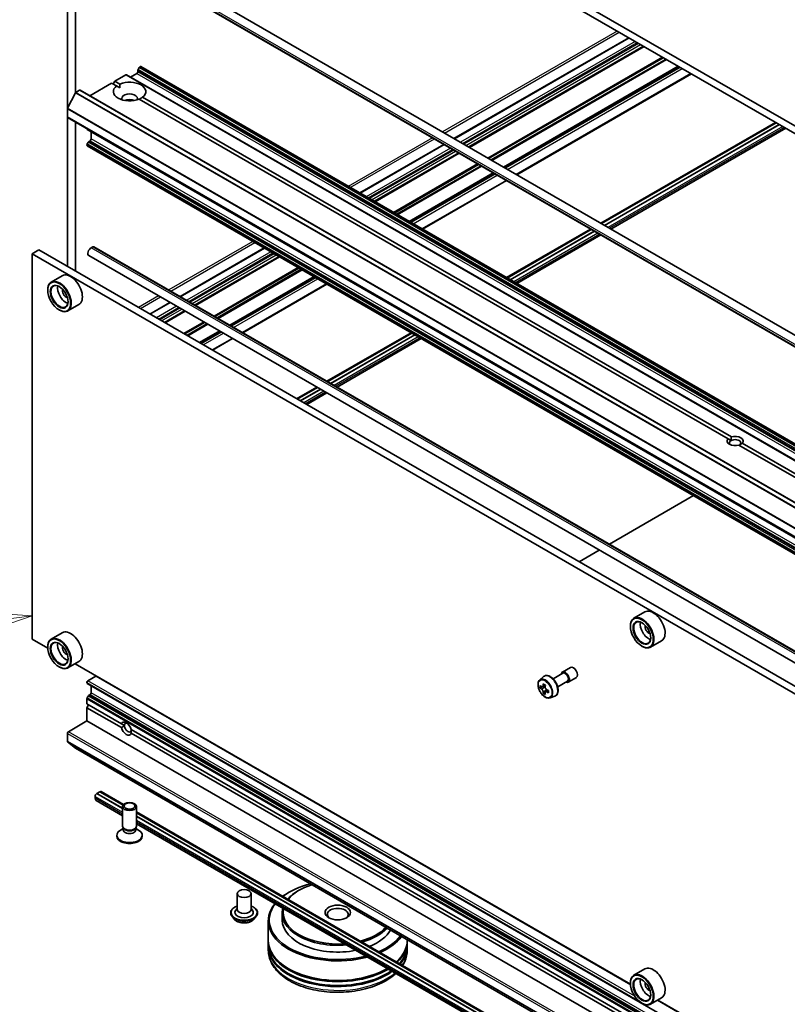
# Model space of a CAD drawing. Units: millimetres. Extents: x 36 to 10849, y 20 to 1987.
# Drawn here: x 659 to 728, y 199 to 288 of the extents above; entities that cross this region are included whole.
import ezdxf

# ---------------------------------------------------------------- set-up
doc = ezdxf.new("R2010")
doc.units = ezdxf.units.MM
doc.header["$LTSCALE"] = 2.5
for name, color, linetype, lineweight in [('Symbol (TK)', 100, 'Continuous', 18), ('Visible (ISO)', 7, 'Continuous', 35), ('Visible Narrow (ISO)', 7, 'Continuous', 25)]:
    doc.layers.add(name, color=color, linetype=linetype, lineweight=lineweight)
doc.styles.add('Note Text (TK2)', font='MS PGothic.ttf')

# ---------------------------------------------------------------- blocks, each defined once
blk = doc.blocks.new('Balloon6')
at = {"layer": 'Symbol (TK)'}
for p, q in [((250.886, 94.999), (250.826, 94.999)), ((250.886, 88.999), (250.826, 88.999))]:
    blk.add_line(p, q, dxfattribs=at)
at = {"layer": 'Symbol (TK)', "color": 100}
for p, q in [((264.032, 93.675), (261.489, 93.855)), ((261.552, 93.359), (264.032, 93.675)), ((261.615, 92.863), (264.032, 93.675)), ((261.552, 93.359), (253.853, 92.377))]:
    blk.add_line(p, q, dxfattribs=at)
at = {"layer": 'Symbol (TK)'}
for centre, start, end in [((250.826, 91.999), 90, 270), ((250.886, 91.999), 270, 90)]:
    blk.add_arc(centre, 3, start, end, dxfattribs=at)
at = {"layer": 'Symbol (TK)', "color": 7, "insert": (250.856, 91.987), "char_height": 2, "attachment_point": 5, "style": 'Note Text (TK2)'}
blk.add_mtext('4', dxfattribs=at)
blk = doc.blocks.new('Balloon11')
at = {"layer": 'Symbol (TK)'}
for p, q in [((249.42, 120.676), (249.36, 120.676)), ((249.42, 114.676), (249.36, 114.676))]:
    blk.add_line(p, q, dxfattribs=at)
at = {"layer": 'Symbol (TK)', "color": 100}
for p, q in [((266.537, 119.865), (263.993, 120.044)), ((264.057, 119.548), (252.387, 118.055)), ((264.057, 119.548), (266.537, 119.865)), ((264.12, 119.052), (266.537, 119.865))]:
    blk.add_line(p, q, dxfattribs=at)
at = {"layer": 'Symbol (TK)'}
for centre, start, end in [((249.36, 117.676), 90, 270), ((249.42, 117.676), 270, 90)]:
    blk.add_arc(centre, 3, start, end, dxfattribs=at)
at = {"layer": 'Symbol (TK)', "color": 7, "insert": (249.39, 117.658), "char_height": 2, "attachment_point": 5, "style": 'Note Text (TK2)'}
blk.add_mtext('8', dxfattribs=at)

msp = doc.modelspace()

# ---------------------------------------------------------------- linework, layer by layer
at = {"layer": 'Visible (ISO)'}
for p, q in [((792.6777, 241.3787), (677.7728, 307.719)), ((677.7728, 307.0386), (792.6777, 240.6983)), ((666.255, 295.533), (784.4007, 227.3215)), ((663.2477, 294.8733), (663.2477, 279.8484)), ((665.7952, 294.7366), (783.9409, 226.5251)), ((663.9842, 281.311), (663.9842, 293.5324)), ((713.7692, 286.2561), (698.0462, 277.1784)), ((715.1169, 285.478), (699.3939, 276.4003)), ((667.5198, 282.3396), (668.5144, 282.9138)), ((780.5354, 218.2807), (668.5769, 282.92)), ((668.934, 282.7138), (669.4938, 283.037)), ((669.5822, 283.1901), (669.5822, 283.3179)), ((669.7036, 283.5705), (669.6081, 283.405)), ((669.7661, 283.6365), (669.7884, 283.6494)), ((781.8095, 219.0163), (669.8509, 283.6556)), ((718.2547, 283.6664), (702.5316, 274.5887)), ((703.6878, 273.9212), (719.4109, 282.9989)), ((665.2583, 281.0339), (667.2252, 282.1695)), ((667.6777, 281.9082), (667.2252, 282.1695)), ((667.3725, 282.0844), (667.5198, 282.3396)), ((667.5198, 282.3396), (667.9723, 282.0783)), ((663.9666, 281.2843), (663.2613, 279.8999)), ((664.0118, 281.3349), (664.3378, 281.5231)), ((776.3589, 216.89), (664.4003, 281.5293)), ((667.9617, 281.7442), (667.6777, 281.9082)), ((722.7166, 250.1315), (669.7189, 280.7297)), ((670.0135, 280.8998), (723.0113, 250.3016)), ((663.2477, 279.1246), (663.2477, 279.8484)), ((663.2477, 279.1246), (663.2477, 265.6524)), ((775.2321, 214.4281), (663.2736, 279.0674)), ((663.9842, 265.2272), (663.9842, 278.6571)), ((726.9795, 278.6291), (711.2564, 269.5514)), ((711.3263, 269.5111), (727.0493, 278.5888)), ((711.5915, 269.358), (727.3145, 278.4357)), ((727.3204, 278.4323), (711.5973, 269.3546)), ((665.0154, 278.0442), (665.0154, 278.0617)), ((665.0413, 277.987), (776.9999, 213.3477)), ((665.3985, 277.1344), (665.3985, 277.7808)), ((727.8991, 278.0982), (712.1761, 269.0205)), ((665.1369, 276.8514), (665.0413, 276.686)), ((665.1994, 276.9174), (665.3101, 276.9813)), ((665.0154, 276.5731), (665.0154, 276.5988)), ((776.9999, 211.8765), (665.0413, 276.5159)), ((697.1265, 276.6474), (689.5579, 272.2777)), ((698.4742, 275.8693), (690.9057, 271.4996)), ((701.612, 274.0577), (694.0434, 269.688)), ((695.1996, 269.0205), (702.7682, 273.3902)), ((710.3368, 269.0205), (702.7682, 264.6508)), ((702.8381, 264.6104), (710.4067, 268.9802)), ((703.1032, 264.4573), (710.6718, 268.8271)), ((710.6777, 268.8237), (703.1091, 264.4539)), ((711.2564, 268.4895), (703.6878, 264.1198)), ((660.6697, 267.1408), (660.0804, 266.8006)), ((660.6697, 267.1408), (772.4809, 202.5866)), ((665.3926, 267.3331), (665.5399, 267.4181)), ((665.6441, 267.4284), (777.0134, 203.1293)), ((680.97, 267.3194), (673.4014, 262.9497)), ((660.0804, 232.0995), (660.0804, 266.8006)), ((660.0804, 266.8006), (771.8917, 202.2464)), ((665.1842, 266.632), (776.5536, 202.3329)), ((682.3177, 266.5414), (674.7491, 262.1716)), ((662.7923, 264.8252), (661.7906, 264.2468)), ((685.4555, 264.7297), (677.8869, 260.36)), ((661.4799, 263.5261), (661.4799, 263.5602)), ((679.0431, 259.6925), (686.6117, 264.0622)), ((662.5111, 261.7401), (662.5406, 261.723)), ((664.2923, 262.2271), (663.2906, 261.6488)), ((672.4818, 262.4188), (670.6652, 261.37)), ((673.8295, 261.6407), (672.0129, 260.5919)), ((676.9673, 259.8291), (675.1506, 258.7803)), ((676.3068, 258.1127), (678.1235, 259.1615)), ((694.1803, 259.6925), (686.6117, 255.3228)), ((686.6815, 255.2824), (694.2501, 259.6522)), ((686.9467, 255.1293), (694.5153, 259.4991)), ((694.5212, 259.4957), (686.9526, 255.1259)), ((695.0999, 259.1615), (687.5313, 254.7918)), ((685.692, 254.7918), (683.8754, 253.743)), ((683.9453, 253.7027), (685.7619, 254.7515)), ((684.2104, 253.5496), (686.0271, 254.5984)), ((686.033, 254.595), (684.2163, 253.5462)), ((686.6117, 254.2609), (684.7951, 253.2121)), ((722.9895, 249.9739), (722.7166, 250.1315)), ((776.69, 218.9699), (723.6922, 249.5682)), ((723.9869, 249.7383), (776.9846, 219.14)), ((712.0342, 240.645), (719.6028, 245.0148)), ((709.298, 239.0653), (711.1146, 240.1141)), ((715.2361, 234.5468), (714.2343, 233.9684)), ((713.9237, 233.2477), (713.9237, 233.2817)), ((662.7923, 232.6756), (661.7906, 232.0973)), ((661.4825, 231.29), (660.0804, 232.0995)), ((714.9549, 231.4616), (714.9843, 231.4446)), ((716.7361, 231.9487), (715.7343, 231.3703)), ((661.4799, 231.3766), (661.4799, 231.4106)), ((664.2923, 230.0776), (663.2906, 229.4992)), ((713.9263, 201.0116), (663.9375, 229.8727)), ((662.5111, 229.5905), (662.5406, 229.5735)), ((706.9657, 228.521), (707.8522, 229.0328)), ((707.8002, 229.123), (708.5367, 229.5483)), ((665.0154, 228.1699), (665.0154, 228.1957)), ((665.0413, 228.1127), (776.9999, 163.4734)), ((665.1038, 228.3487), (665.8109, 228.757)), ((665.3985, 227.2601), (665.3985, 227.9065)), ((705.7649, 228.4231), (706.0979, 228.7157)), ((706.2697, 227.9453), (706.0207, 227.8015)), ((707.3824, 227.7993), (708.2689, 228.3111)), ((708.321, 228.2209), (709.0576, 228.6461)), ((665.1994, 227.0431), (665.3101, 227.107)), ((705.9856, 227.7929), (705.8111, 227.6922)), ((706.0672, 227.8284), (706.1934, 227.7555)), ((706.2618, 227.3145), (706.0873, 227.2137)), ((706.5358, 227.4844), (706.2868, 227.3406)), ((706.3333, 227.5131), (706.3333, 227.3674)), ((665.0154, 226.2565), (665.0154, 226.7245)), ((665.0154, 226.2565), (668.1167, 224.466)), ((665.0154, 225.9163), (665.1628, 226.1714)), ((665.1369, 226.9771), (665.0413, 226.8116)), ((706.6972, 226.8083), (707.1172, 226.9504)), ((665.0154, 224.7255), (665.0154, 225.9163)), ((665.0154, 225.9163), (668.1167, 224.1257)), ((663.3361, 223.756), (665.0154, 224.7255)), ((665.0154, 224.7255), (776.974, 160.0862)), ((668.1167, 224.466), (668.387, 224.3099)), ((663.2477, 222.879), (663.2477, 223.6029)), ((668.9852, 223.9645), (720.5605, 194.1875)), ((668.9852, 223.6243), (720.5605, 193.8473)), ((663.2613, 222.8434), (663.9666, 222.2733)), ((663.9702, 222.2709), (707.7935, 196.9694)), ((665.8993, 218.1868), (665.9141, 218.1953)), ((665.9141, 218.2021), (666.1792, 218.3552)), ((668.2206, 216.8704), (665.9141, 218.2021)), ((665.9141, 218.1953), (665.9141, 218.2021)), ((668.2206, 216.8636), (665.9141, 218.1953)), ((668.2638, 217.1516), (666.1792, 218.3552)), ((666.1851, 218.3518), (666.194, 218.3569)), ((666.2981, 218.3672), (668.3099, 217.2057)), ((665.752, 217.7615), (665.752, 217.9316)), ((665.8383, 217.5708), (668.2206, 216.1953)), ((668.2206, 215.2519), (668.2206, 217.0199)), ((669.4706, 215.2519), (669.4706, 217.0199)), ((669.4706, 216.5356), (705.624, 195.6624)), ((705.6451, 195.5695), (669.4706, 216.4549)), ((705.828, 195.1578), (669.4706, 216.1487)), ((705.8349, 195.147), (669.4706, 216.1419)), ((669.4706, 215.4737), (777.2329, 153.2571)), ((668.2845, 215.0459), (668.0354, 214.9021)), ((668.3207, 215.033), (668.261, 215.1243)), ((668.2845, 214.9117), (668.2845, 215.0884)), ((669.3705, 215.033), (669.4302, 215.1243)), ((669.4067, 214.9117), (669.4067, 215.0884)), ((669.4067, 215.0459), (669.6558, 214.9021)), ((667.6998, 214.3504), (667.6998, 214.4343)), ((669.9914, 214.3504), (669.9914, 214.4343)), ((683.2234, 209.3142), (683.1645, 209.2802)), ((684.1073, 209.4843), (684.0484, 209.4503)), ((678.5326, 209.1781), (678.5326, 207.7492)), ((679.7826, 209.1781), (679.7826, 207.7492)), ((678.5326, 207.8333), (678.41, 207.6897)), ((679.7826, 207.8333), (679.9051, 207.6897)), ((677.9492, 207.443), (677.9492, 207.4292)), ((678.3031, 206.8444), (678.0964, 207.075)), ((680.0121, 206.8444), (680.2188, 207.075)), ((680.3659, 207.443), (680.3659, 207.4292)), ((681.3339, 206.7286), (681.3339, 204.9595)), ((682.5839, 207.409), (682.5839, 206.7966)), ((681.3339, 204.8575), (681.3339, 204.5173)), ((693.8339, 205.029), (693.8339, 204.9595)), ((693.8339, 204.8575), (693.8339, 204.5173)), ((681.3339, 204.4152), (681.3339, 204.075)), ((693.8339, 204.4152), (693.8339, 204.075)), ((715.2361, 202.3972), (714.2343, 201.8189)), ((713.9237, 201.0982), (713.9237, 201.1322)), ((716.7361, 199.7991), (715.7343, 199.2208)), ((766.3701, 170.7332), (716.3812, 199.5943)), ((714.9549, 199.3121), (714.9843, 199.2951))]:
    msp.add_line(p, q, dxfattribs=at)
for centre, major_axis, start_param, end_param in [((668.5144, 282.8117), (0.0625, 0.1083), 0, 0.7853982), ((669.4938, 283.1391), (-0.0625, -0.1083), 0.7853982, 2.3561945), ((669.6706, 283.369), (-0.0625, -0.1083), 4.712389, 5.4977871), ((669.7661, 283.5344), (-0.0625, -0.1083), 3.9269908, 4.712389), ((669.7884, 283.5473), (0.0625, 0.1083), 0, 0.7853982), ((668.8456, 281.404), (1.4583, 0), 5.6411347, 8.4960322), ((664.0118, 281.2669), (-0.0417, -0.0722), 3.9269908, 4.8030489), ((664.3378, 281.421), (0.0625, 0.1083), 0, 0.7853982), ((668.8456, 281.404), (-1.4583, 0), 5.6411347, 8.4960322), ((668.8456, 280.7916), (0.7083, 0), 5.9439605, 9.7640027), ((668.8456, 280.2813), (-0.7083, 0), 4.0406381, 5.3841399), ((663.3066, 279.8825), (-0.0417, -0.0722), 4.8030489, 5.4977871), ((663.3361, 279.1757), (-0.0625, -0.1083), 5.4977871, 6.2831853), ((665.1038, 278.0953), (-0.0625, -0.1083), 5.4977871, 6.2831853), ((665.1038, 276.6499), (-0.0625, -0.1083), 4.712389, 5.4977871), ((665.1994, 276.8153), (-0.0625, -0.1083), 3.9269908, 4.712389), ((665.3101, 277.0834), (-0.0625, -0.1083), 0.7853982, 2.3561945), ((665.1038, 276.6241), (-0.0625, -0.1083), 5.4977871, 6.2831853), ((665.3926, 266.9929), (-0.2083, -0.3608), 3.9269908, 6.2831853), ((665.5399, 267.248), (0.1042, 0.1804), 0, 0.7853982), ((662.5406, 262.9478), (0.75, -1.299), 5.4977871, 10.2101761), ((663.5423, 263.5261), (0.75, -1.299), 0, 3.1415927), ((662.5406, 262.9478), (0.5417, -0.9382), 2.375245, 7.049533), ((663.1298, 263.288), (0.5417, -0.9382), 3.7167041, 5.7080739), ((663.1298, 263.288), (-0.2292, 0.3969), 0.4327472, 2.7088454), ((723.3518, 249.9349), (-0.7206, 0), 5.7910746, 8.3460923), ((723.3518, 249.7648), (0.5123, 0), 5.4977871, 8.6393798), ((723.3518, 249.9349), (0.7206, 0), 5.7910746, 8.3460923), ((723.3518, 249.7648), (-0.5123, 0), 5.4977871, 6.8815928), ((714.9843, 232.6694), (0.75, -1.299), 5.4977871, 10.2101761), ((715.9861, 233.2477), (0.75, -1.299), 0, 3.1415927), ((714.9843, 232.6694), (0.5417, -0.9382), 2.375245, 7.049533), ((715.5736, 233.0096), (0.5417, -0.9382), 3.7167041, 5.7080739), ((715.5736, 233.0096), (-0.2292, 0.3969), 0.4327472, 2.7088454), ((662.5406, 230.7982), (0.75, -1.299), 5.4977871, 10.2101761), ((663.5423, 231.3766), (0.75, -1.299), 0, 3.1415927), ((662.5406, 230.7982), (0.5417, -0.9382), 2.375245, 7.049533), ((663.1298, 231.1384), (0.5417, -0.9382), 3.7167041, 5.7080739), ((663.1298, 231.1384), (-0.2292, 0.3969), 0.4327472, 2.7088454), ((665.8109, 228.6549), (0.0625, 0.1083), 0.3398369, 0.7853982), ((708.0606, 228.6719), (-0.2604, 0.4511), 2.4980915, 6.9266864), ((708.0606, 228.6719), (-0.2083, 0.3608), 3.1415927, 6.2831853), ((708.7971, 229.0972), (-0.2604, 0.4511), 3.1415927, 6.2831853), ((665.1038, 228.2467), (-0.0625, -0.1083), 3.9269908, 5.4977871), ((665.1038, 228.2209), (-0.0625, -0.1083), 5.4977871, 6.2831853), ((707.9199, 229.016), (-1.4926, -2.5852), 5.4541541, 5.5414202), ((708.2882, 228.9097), (-3.0274, 0), 0.6124987, 0.6768001), ((708.1961, 228.8565), (-1.5137, -2.6218), 5.3248877, 5.3891891), ((708.2882, 229.2286), (-2.9851, 0), 0.7417651, 0.8290312), ((708.3802, 228.7502), (1.5137, 2.6218), 2.1832951, 2.2475964), ((665.1994, 226.941), (-0.0625, -0.1083), 3.9269908, 4.712389), ((665.3101, 227.2091), (-0.0625, -0.1083), 0.7853982, 2.3561945), ((708.2882, 228.697), (3.0274, 0), 3.7540914, 3.8183927), ((708.1961, 228.8565), (-1.5137, -2.6218), 5.6063852, 5.6706866), ((708.2882, 228.3781), (2.9851, 0), 3.8833577, 3.9706239), ((706.1934, 227.5939), (0.099, -0.1714), 1.7950624, 2.3561945), ((708.3802, 228.7502), (1.5137, 2.6218), 2.4647926, 2.5290939), ((706.1934, 227.5939), (0.099, -0.1714), 0.7853982, 1.3465303), ((708.2882, 228.9097), (-3.0274, 0), 0.8939962, 0.9582976), ((708.2882, 228.697), (3.0274, 0), 4.0355889, 4.0998903), ((708.6565, 228.5907), (1.4926, 2.5852), 2.3125614, 2.3998276), ((665.1038, 226.7755), (-0.0625, -0.1083), 4.712389, 5.4977871), ((668.551, 224.0451), (-0.3243, 0.5616), 4.2540378, 6.7415365), ((668.6983, 224.1302), (-0.2201, 0.3812), 5.7130181, 7.0685835), ((663.3361, 223.6539), (-0.0625, -0.1083), 3.9269908, 5.4977871), ((668.551, 224.0451), (0.3243, -0.5616), 4.2540378, 6.7415365), ((668.6983, 224.1302), (0.2201, -0.3812), 3.9269908, 7.0685835), ((663.3066, 222.9131), (-0.0417, -0.0722), 5.4977871, 6.1925254), ((664.0118, 222.343), (-0.0417, -0.0722), 6.1925254, 6.2831853), ((665.8993, 218.0167), (0.1042, 0.1804), 0.7853982, 2.3561945), ((666.194, 218.1868), (0.1042, 0.1804), 0, 0.7853982), ((666.0466, 217.9316), (-0.2083, -0.3608), 5.4977871, 6.2831853), ((668.8456, 214.4343), (-1.1458, 0), 5.4977871, 10.2101761), ((668.8456, 215.2519), (-0.625, 0), 0, 3.1415927), ((668.8456, 214.9117), (-0.5611, 0), 0, 3.1415927), ((668.8456, 215.1476), (-0.5611, 0), 0.3613671, 2.7802255), ((668.8456, 214.3504), (-1.1458, 0), 0, 3.1415927), ((687.5839, 206.7286), (-6.25, 0), 5.4977871, 5.6256616), ((687.5839, 206.7966), (6.1667, 0), 1.9819206, 2.499447), ((687.5839, 207.409), (-5, 0), 5.4977871, 5.8299352), ((687.5839, 207.4771), (4.9167, 0), 2.0629564, 2.7122184), ((679.1576, 207.4771), (0.8333, 0), 2.6838305, 6.7409474), ((679.1576, 207.7492), (0.625, 0), 3.1415927, 6.2831853), ((687.5839, 206.7286), (-6.25, 0), 5.8400444, 8.2971226), ((687.5839, 206.7966), (-6.1667, 0), 5.8592715, 8.2778954), ((687.5839, 207.409), (-5, 0), 6.1241284, 8.0130385), ((687.5839, 207.4771), (-4.9167, 0), 6.1577265, 7.9794404), ((687.5839, 207.307), (-0.9375, 0), 2.4619188, 6.9628591), ((687.5839, 206.7966), (-5, 0), 0, 1.9048404), ((687.5839, 207.4771), (-4.9167, 0), 2.0001706, 2.6494326), ((687.5839, 207.409), (5, 0), 5.1656391, 5.8034262), ((687.5839, 206.7966), (5, 0), 5.32079, 5.9655636), ((687.5839, 204.8575), (-6.25, 0), 6.2690427, 8.6704372), ((687.5839, 204.9595), (-6.25, 0), 0, 2.3672471), ((687.5839, 206.7966), (-6.1667, 0), 2.212942, 2.7304684), ((687.5839, 206.7286), (6.25, 0), 5.3699127, 5.8811653), ((687.5839, 204.9595), (6.25, 0), 5.7187206, 6.2831853), ((687.5839, 204.8575), (6.25, 0), 5.7392677, 6.2973279), ((687.5839, 204.4152), (-6.25, 0), 6.2690427, 8.7573725), ((687.5839, 204.5173), (-6.25, 0), 0, 2.4540698), ((687.5839, 204.5173), (6.25, 0), 5.8085732, 6.2831853), ((687.5839, 204.4152), (6.25, 0), 5.8296524, 6.2973279), ((687.5839, 204.8575), (6.1667, 0), 3.6198767, 5.5292644), ((687.5839, 204.8575), (6.1667, 0), 5.7425972, 5.8049013), ((687.5839, 204.4152), (6.1667, 0), 3.6198767, 5.6173819), ((715.9861, 201.0982), (0.75, -1.299), 0, 3.1415927), ((714.9843, 200.5198), (0.75, -1.299), 5.4977871, 10.2101761), ((714.9843, 200.5198), (0.5417, -0.9382), 2.375245, 7.049533), ((715.5736, 200.86), (0.5417, -0.9382), 3.7167041, 5.7080739), ((715.5736, 200.86), (-0.2292, 0.3969), 0.4327472, 2.7088454)]:
    msp.add_ellipse(centre, major_axis=major_axis, ratio=0.5773503, start_param=start_param, end_param=end_param, dxfattribs=at)
for centre, major_axis in [((662.5111, 262.9308), (-0.7292, 1.263)), ((662.5111, 262.9308), (0.5625, -0.9743)), ((714.9549, 232.6524), (-0.7292, 1.263)), ((714.9549, 232.6524), (0.5625, -0.9743)), ((662.5111, 230.7812), (-0.7292, 1.263)), ((662.5111, 230.7812), (0.5625, -0.9743)), ((668.8456, 217.0199), (0.625, 0)), ((668.8456, 217.072), (-0.4972, 0)), ((679.1576, 209.1781), (0.625, 0)), ((687.5839, 207.4771), (-1.1458, 0)), ((714.9549, 200.5028), (-0.7292, 1.263)), ((714.9549, 200.5028), (0.5625, -0.9743))]:
    msp.add_ellipse(centre, major_axis=major_axis, ratio=0.5773503, dxfattribs=at)
for points in [[(667.9723, 282.0783), (667.9617, 281.9021), (667.9617, 281.7442)], [(669.7295, 280.7236), (669.8662, 280.8025), (670.0135, 280.8998)], [(723.0113, 250.3016), (722.9895, 250.1189), (722.9895, 249.9739)], [(723.714, 249.5556), (723.8396, 249.6281), (723.9869, 249.7383)], [(668.387, 224.3099), (668.264, 224.2389), (668.1167, 224.1257)], [(668.9852, 223.6243), (669.0095, 223.8084), (669.0095, 223.9505)]]:
    msp.add_open_spline(points, degree=2, dxfattribs=at)
for points, knots in [([(706.0979, 228.7157), (706.1468, 228.7586), (706.2054, 228.789), (706.3334, 228.8203), (706.4025, 228.8211), (706.5503, 228.7948), (706.6295, 228.7646), (706.7885, 228.6754), (706.8682, 228.615), (707.0178, 228.4715), (707.0877, 228.3885), (707.211, 228.2085), (707.2646, 228.1116), (707.3506, 227.9131), (707.383, 227.8114), (707.423, 227.6122), (707.4306, 227.5147), (707.4181, 227.3334), (707.3982, 227.2495), (707.3308, 227.1087), (707.2848, 227.0504), (707.1939, 226.9831), (707.1567, 226.9638), (707.1172, 226.9504)], [3.8120475, 3.8120475, 3.8120475, 3.8120475, 4.0935446, 4.0935446, 4.3795075, 4.3795075, 4.6983518, 4.6983518, 5.0318618, 5.0318618, 5.3644568, 5.3644568, 5.695238, 5.695238, 6.0262303, 6.0262303, 6.3592772, 6.3592772, 6.6919079, 6.6919079, 7.0027506, 7.0027506, 7.1835267, 7.1835267, 7.1835267, 7.1835267]), ([(705.7649, 228.4231), (705.7202, 228.3837), (705.6846, 228.3336), (705.63, 228.2127), (705.6133, 228.1403), (705.6017, 227.9795), (705.6083, 227.8904), (705.6447, 227.7075), (705.6744, 227.6138), (705.7534, 227.4314), (705.8024, 227.3428), (705.9151, 227.1786), (705.9787, 227.1031), (706.1152, 226.9722), (706.1881, 226.917), (706.3372, 226.8335), (706.4136, 226.8051), (706.5599, 226.7822), (706.6303, 226.7862), (706.6955, 226.8077), (706.6963, 226.808), (706.6972, 226.8083)], [2.4711378, 2.4711378, 2.4711378, 2.4711378, 2.749634, 2.749634, 3.0614528, 3.0614528, 3.3950878, 3.3950878, 3.7294293, 3.7294293, 4.0615117, 4.0615117, 4.3933663, 4.3933663, 4.7271971, 4.7271971, 5.0619213, 5.0619213, 5.3786181, 5.3786181, 5.3828439, 5.3828439, 5.3828439, 5.3828439]), ([(705.9281, 227.815), (705.9437, 227.8038), (705.9607, 227.796), (705.993, 227.7913), (706.0083, 227.7943), (706.0332, 227.8087), (706.0445, 227.821), (706.061, 227.8539), (706.0661, 227.8744), (706.068, 227.8958)], [0, 0, 0, 0, 0.017936943, 0.017936943, 0.035873886, 0.035873886, 0.053810829, 0.053810829, 0.071747772, 0.071747772, 0.071747772, 0.071747772]), ([(706.068, 227.3599), (706.0661, 227.3791), (706.061, 227.4017), (706.0445, 227.4485), (706.0332, 227.4727), (706.0083, 227.5158), (705.993, 227.5377), (705.9607, 227.5753), (705.9437, 227.5911), (705.9281, 227.6023)], [0, 0, 0, 0, 0.017936943, 0.017936943, 0.035873886, 0.035873886, 0.053810829, 0.053810829, 0.071747772, 0.071747772, 0.071747772, 0.071747772]), ([(706.2522, 227.7895), (706.2502, 227.7681), (706.2521, 227.7435), (706.2641, 227.6942), (706.2744, 227.6694), (706.2993, 227.6263), (706.3156, 227.6051), (706.3523, 227.5699), (706.3727, 227.5561), (706.3921, 227.5471)], [0, 0, 0, 0, 0.017936943, 0.017936943, 0.035873886, 0.035873886, 0.053810829, 0.053810829, 0.071747772, 0.071747772, 0.071747772, 0.071747772]), ([(706.3921, 227.3344), (706.3727, 227.3434), (706.3523, 227.3493), (706.3156, 227.3514), (706.2993, 227.3478), (706.2744, 227.3334), (706.2641, 227.3217), (706.2521, 227.2914), (706.2502, 227.2727), (706.2522, 227.2536)], [0, 0, 0, 0, 0.017936943, 0.017936943, 0.035873886, 0.035873886, 0.053810829, 0.053810829, 0.071747772, 0.071747772, 0.071747772, 0.071747772]), ([(677.9492, 207.443), (677.9492, 207.5175), (677.9689, 207.5919), (678.0451, 207.7342), (678.103, 207.802), (678.2524, 207.9249), (678.3452, 207.9795), (678.4768, 208.0354), (678.5043, 208.0461), (678.5326, 208.0561)], [5.32149, 5.32149, 5.32149, 5.32149, 5.6212006, 5.6212006, 5.9336116, 5.9336116, 6.2581046, 6.2581046, 6.3410196, 6.3410196, 6.3410196, 6.3410196]), ([(679.7826, 208.0561), (679.8215, 208.0423), (679.8591, 208.0272), (679.998, 207.9642), (680.0883, 207.9076), (680.234, 207.7791), (680.2896, 207.7072), (680.3517, 207.57), (680.3659, 207.5066), (680.3659, 207.443)], [7.4435531, 7.4435531, 7.4435531, 7.4435531, 7.557772, 7.557772, 7.8835694, 7.8835694, 8.2074844, 8.2074844, 8.4630827, 8.4630827, 8.4630827, 8.4630827]), ([(678.0964, 207.075), (678.0778, 207.0958), (678.0607, 207.1173), (678.0299, 207.1616), (678.0162, 207.1844), (677.9923, 207.2311), (677.9822, 207.255), (677.9659, 207.3038), (677.9597, 207.3286), (677.9513, 207.3786), (677.9492, 207.4039), (677.9492, 207.4292)], [4.8439234, 4.8439234, 4.8439234, 4.8439234, 4.93943673, 4.93943673, 5.03495005, 5.03495005, 5.13046337, 5.13046337, 5.22597669, 5.22597669, 5.32149002, 5.32149002, 5.32149002, 5.32149002]), ([(680.0121, 206.8444), (679.961, 206.7874), (679.896, 206.7374), (679.7428, 206.6512), (679.6536, 206.6158), (679.462, 206.564), (679.3598, 206.5476), (679.1525, 206.5351), (679.0476, 206.5387), (678.8445, 206.5658), (678.7464, 206.5891), (678.5662, 206.6542), (678.484, 206.6959), (678.3725, 206.7758), (678.3351, 206.8087), (678.3031, 206.8444)], [2.657464, 2.657464, 2.657464, 2.657464, 2.9784769, 2.9784769, 3.3129055, 3.3129055, 3.645983, 3.645983, 3.9772964, 3.9772964, 4.3090323, 4.3090323, 4.6430103, 4.6430103, 4.8439234, 4.8439234, 4.8439234, 4.8439234]), ([(680.3659, 207.4292), (680.3659, 207.4039), (680.3638, 207.3786), (680.3555, 207.3286), (680.3493, 207.3038), (680.333, 207.255), (680.3229, 207.2311), (680.299, 207.1844), (680.2853, 207.1616), (680.2545, 207.1173), (680.2374, 207.0958), (680.2188, 207.075)], [2.17989736, 2.17989736, 2.17989736, 2.17989736, 2.27541069, 2.27541069, 2.37092401, 2.37092401, 2.46643733, 2.46643733, 2.56195065, 2.56195065, 2.65746398, 2.65746398, 2.65746398, 2.65746398]), ([(681.3339, 204.075), (681.3339, 203.6884), (681.4308, 203.3031), (681.8051, 202.5617), (682.0927, 202.2086), (682.8425, 201.5576), (683.3172, 201.2655), (684.3955, 200.7856), (685.0008, 200.5993), (686.274, 200.3512), (686.9413, 200.2889), (688.2737, 200.292), (688.9385, 200.3571), (690.2037, 200.6095), (690.8038, 200.7969), (691.8818, 201.2821), (692.3591, 201.5802), (692.773, 201.947), (692.7976, 201.9693), (692.8218, 201.9918)], [0.7304246, 0.7304246, 0.7304246, 0.7304246, 1.0140297, 1.0140297, 1.317229, 1.317229, 1.6444914, 1.6444914, 1.9757694, 1.9757694, 2.3052379, 2.3052379, 2.633856, 2.633856, 2.9633607, 2.9633607, 3.2946558, 3.2946558, 3.3159008, 3.3159008, 3.3159008, 3.3159008]), ([(693.4219, 202.7072), (693.4961, 202.8255), (693.5611, 202.9471), (693.7586, 203.3928), (693.8339, 203.7335), (693.8339, 204.075)], [3.52468497, 3.52468497, 3.52468497, 3.52468497, 3.62153161, 3.62153161, 3.87201727, 3.87201727, 3.87201727, 3.87201727])]:
    msp.add_open_spline(points, degree=3, knots=knots, dxfattribs=at)
at = {"layer": 'Visible Narrow (ISO)'}
for p, q in [((665.752, 295.0021), (783.8978, 226.7906)), ((665.752, 294.832), (783.8978, 226.6205)), ((712.7452, 286.8473), (697.0221, 277.7696)), ((697.1989, 277.6676), (712.9219, 286.7453)), ((698.0828, 277.1572), (713.8058, 286.235)), ((714.3656, 285.9118), (698.6426, 276.8341)), ((698.8193, 276.732), (714.5424, 285.8097)), ((714.6602, 285.7417), (698.9372, 276.6639)), ((699.114, 276.5619), (714.837, 285.6396)), ((715.0803, 285.4991), (699.3573, 276.4214)), ((699.4305, 276.3792), (715.1535, 285.4569)), ((716.8186, 284.4955), (701.0956, 275.4178)), ((701.1839, 275.3668), (716.907, 284.4445)), ((717.0981, 284.3342), (701.375, 275.2565)), ((701.4634, 275.2054), (717.1865, 284.2831)), ((668.5144, 282.9138), (780.4729, 218.2745)), ((669.4938, 283.037), (781.4524, 218.3977)), ((669.5822, 283.3179), (781.5408, 218.6786)), ((781.5408, 218.5508), (669.5822, 283.1901)), ((781.5666, 218.7657), (669.6081, 283.405)), ((669.7036, 283.5705), (781.6622, 218.9312)), ((781.7247, 218.9972), (669.7661, 283.6365)), ((669.7884, 283.6494), (781.747, 219.0101)), ((718.2181, 283.6875), (702.495, 274.6098)), ((702.5683, 274.5675), (718.2913, 283.6453)), ((718.402, 283.5813), (702.679, 274.5036)), ((702.8557, 274.4016), (718.5788, 283.4793)), ((719.3743, 283.02), (703.6512, 273.9423)), ((663.9666, 281.2843), (775.9252, 216.645)), ((775.9704, 216.6956), (664.0118, 281.3349)), ((664.3378, 281.5231), (776.2964, 216.8838)), ((663.2477, 279.8484), (775.2063, 215.2091)), ((775.2199, 215.2606), (663.2613, 279.8999)), ((775.2063, 214.4853), (663.2477, 279.1246)), ((727.0405, 278.5939), (711.3175, 269.5162)), ((727.3351, 278.4238), (711.6121, 269.3461)), ((776.974, 213.4049), (665.0154, 278.0442)), ((727.6298, 278.2537), (711.9067, 269.176)), ((727.7771, 278.1686), (712.054, 269.0909)), ((776.9999, 212.0466), (665.0413, 276.686)), ((665.1369, 276.8514), (777.0954, 212.2121)), ((777.1579, 212.2781), (665.1994, 276.9174)), ((665.3101, 276.9813), (777.2686, 212.342)), ((777.357, 212.4951), (665.3985, 277.1344)), ((696.1025, 277.2387), (688.5339, 272.8689)), ((688.7107, 272.7669), (696.2793, 277.1366)), ((665.0154, 276.5988), (776.974, 211.9595)), ((776.974, 211.9338), (665.0154, 276.5731)), ((689.5946, 272.2566), (697.1631, 276.6263)), ((697.7229, 276.3031), (690.1543, 271.9334)), ((690.3311, 271.8313), (697.8997, 276.201)), ((698.0176, 276.133), (690.449, 271.7633)), ((690.6258, 271.6612), (698.1943, 276.0309)), ((698.4376, 275.8905), (690.869, 271.5208)), ((690.9423, 271.4785), (698.5108, 275.8482)), ((700.1759, 274.8869), (692.6073, 270.5171)), ((692.6957, 270.4661), (700.2643, 274.8358)), ((700.4554, 274.7255), (692.8868, 270.3558)), ((692.9752, 270.3048), (700.5438, 274.6745)), ((701.5754, 274.0789), (694.0068, 269.7092)), ((694.08, 269.6669), (701.6486, 274.0366)), ((701.7593, 273.9727), (694.1908, 269.603)), ((694.3675, 269.5009), (701.9361, 273.8706)), ((702.7316, 273.4113), (695.163, 269.0416)), ((710.3978, 268.9853), (702.8292, 264.6155)), ((710.6925, 268.8152), (703.1239, 264.4454)), ((679.9459, 267.9107), (672.3773, 263.541)), ((672.5541, 263.4389), (680.1227, 267.8086)), ((710.9871, 268.645), (703.4185, 264.2753)), ((711.1344, 268.56), (703.5658, 264.1903)), ((776.7619, 203.034), (665.3926, 267.3331)), ((665.5399, 267.4181), (776.9092, 203.119)), ((673.438, 262.9286), (681.0066, 267.2983)), ((681.5664, 266.9751), (673.9978, 262.6054)), ((674.1746, 262.5033), (681.7432, 266.8731)), ((681.861, 266.805), (674.2924, 262.4353)), ((674.4692, 262.3332), (682.0378, 266.7029)), ((682.2811, 266.5625), (674.7125, 262.1928)), ((674.7857, 262.1505), (682.3543, 266.5202)), ((684.0194, 265.5589), (676.4508, 261.1892)), ((676.5392, 261.1381), (684.1078, 265.5078)), ((684.2988, 265.3975), (676.7303, 261.0278)), ((676.8186, 260.9768), (684.3872, 265.3465)), ((685.4189, 264.7509), (677.8503, 260.3812)), ((677.9235, 260.3389), (685.4921, 264.7086)), ((685.6028, 264.6447), (678.0342, 260.275)), ((678.211, 260.1729), (685.7796, 264.5426)), ((686.5751, 264.0834), (679.0065, 259.7136)), ((671.4577, 263.01), (669.6411, 261.9612)), ((669.8179, 261.8591), (671.6345, 262.9079)), ((670.7018, 261.3488), (672.5184, 262.3976)), ((673.0782, 262.0744), (671.2616, 261.0256)), ((671.4383, 260.9236), (673.2549, 261.9724)), ((673.3728, 261.9043), (671.5562, 260.8555)), ((671.733, 260.7535), (673.5496, 261.8023)), ((673.7929, 261.6618), (671.9762, 260.613)), ((672.0495, 260.5707), (673.8661, 261.6195)), ((675.5312, 260.6582), (673.7146, 259.6094)), ((673.8029, 259.5584), (675.6196, 260.6072)), ((675.8106, 260.4969), (673.994, 259.448)), ((674.0824, 259.397), (675.899, 260.4458)), ((676.9306, 259.8502), (675.114, 258.8014)), ((675.1873, 258.7591), (677.0039, 259.8079)), ((677.1146, 259.744), (675.298, 258.6952)), ((675.4747, 258.5931), (677.2913, 259.642)), ((678.0868, 259.1827), (676.2702, 258.1339)), ((694.2413, 259.6573), (686.6727, 255.2875)), ((694.5359, 259.4872), (686.9673, 255.1174)), ((694.8305, 259.3171), (687.2619, 254.9473)), ((694.9778, 259.232), (687.4093, 254.8623)), ((685.7531, 254.7566), (683.9364, 253.7078)), ((686.0477, 254.5865), (684.2311, 253.5377)), ((686.3423, 254.4164), (684.5257, 253.3676)), ((686.4896, 254.3313), (684.673, 253.2825)), ((665.0154, 228.1957), (714.6562, 199.5355)), ((714.7436, 199.4593), (665.0154, 228.1699)), ((714.317, 199.9355), (665.1038, 228.3487)), ((665.8109, 228.757), (713.9288, 200.9761)), ((706.068, 227.8958), (706.222, 227.9847)), ((777.1579, 162.4038), (665.1994, 227.0431)), ((665.3101, 227.107), (777.2686, 162.4677)), ((777.357, 162.6208), (665.3985, 227.2601)), ((705.9281, 227.6023), (706.1934, 227.7555)), ((706.3333, 227.5131), (706.068, 227.3599)), ((706.5461, 227.4234), (706.3921, 227.3344)), ((665.0154, 226.7245), (776.974, 162.0852)), ((776.9999, 162.1723), (665.0413, 226.8116)), ((665.1369, 226.9771), (777.0954, 162.3378)), ((663.2477, 223.6029), (708.5973, 197.4202)), ((775.2946, 159.1166), (663.3361, 223.756)), ((707.9588, 197.0651), (663.2477, 222.879)), ((663.2613, 222.8434), (707.9348, 197.0512)), ((707.7939, 196.9696), (663.9666, 222.2733)), ((665.8993, 218.1868), (668.2206, 216.8466)), ((666.194, 218.3569), (668.2689, 217.1589)), ((665.752, 217.9316), (668.2206, 216.5064)), ((668.2206, 216.3363), (665.752, 217.7615)), ((669.4706, 216.4651), (705.642, 195.5815)), ((669.4706, 216.1249), (705.8531, 195.1195)), ((669.4706, 215.7847), (777.2329, 153.5681)), ((777.2329, 153.398), (669.4706, 215.6146)), ((716.3517, 199.5773), (766.3726, 170.6977))]:
    msp.add_line(p, q, dxfattribs=at)
for centre, major_axis, start_param, end_param in [((706.6664, 227.867), (-0.513, 0.8885), 3.0266494, 6.3981286), ((706.2849, 227.6467), (0.4692, -0.8127), 6.168242, 9.5397212), ((679.1576, 207.4771), (1.1667, 0), 2.1361498, 7.2886282), ((679.1576, 207.443), (-1.2083, 0), 0, 3.1415927), ((679.1576, 207.4292), (1.2083, 0), 3.1415927, 6.2831853), ((679.1576, 207.3921), (-1.1949, 0), 0.4775666, 2.664026), ((679.1576, 207.0998), (-0.9621, 0), 0.4775666, 2.664026), ((687.5839, 204.075), (-6.25, 0), 0, 2.5416414), ((687.5839, 204.075), (6.25, 0), 5.9011068, 6.2831853)]:
    msp.add_ellipse(centre, major_axis=major_axis, ratio=0.5773503, start_param=start_param, end_param=end_param, dxfattribs=at)
msp.add_ellipse((706.2379, 227.6196), major_axis=(0.4402, -0.7625), ratio=0.5773503, dxfattribs=at)

# ---------------------------------------------------------------- block references
at = {"layer": 'Symbol (TK)', "xscale": 2.5, "yscale": 2.5, "zscale": 2.5}
for name in ['Balloon11', 'Balloon6']:
    msp.add_blockref(name, (0, 0), dxfattribs=at)

doc.saveas('drawing.dxf')
